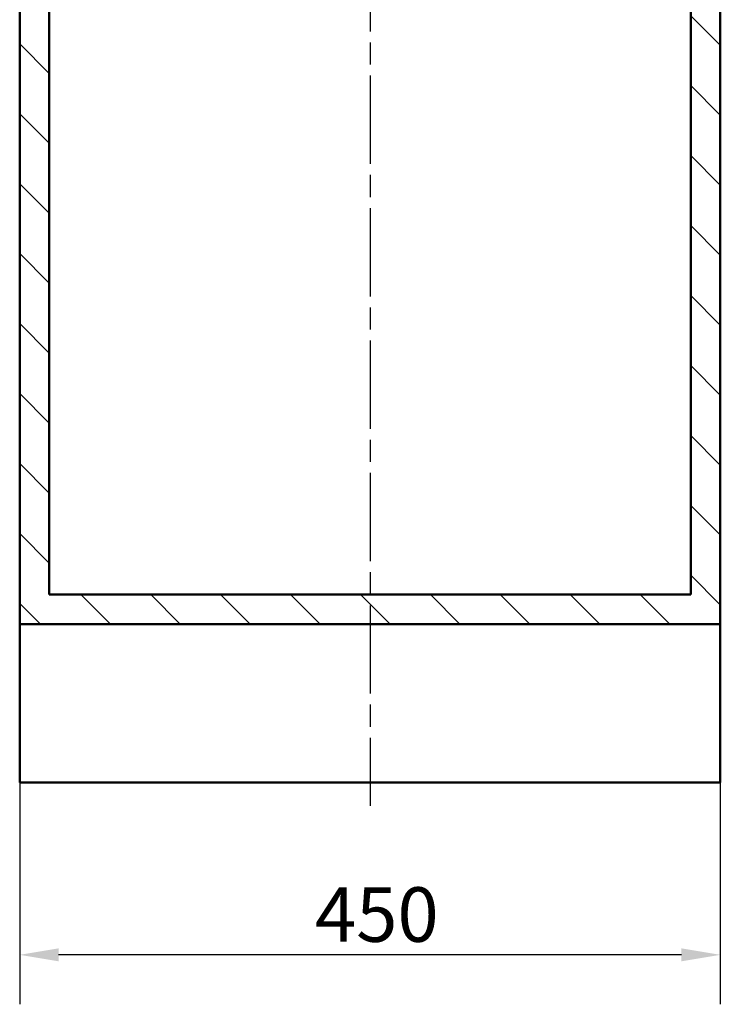
# Model space of a CAD drawing. Units: millimetres. Extents: x 0 to 2100, y 0 to 3886.
# Drawn here: x 882 to 1332, y 701 to 1333 of the extents above; entities that cross this region are included whole.
import ezdxf

# ---------------------------------------------------------------- set-up
doc = ezdxf.new("R2010")
doc.units = ezdxf.units.MM
doc.header["$LTSCALE"] = 10
doc.linetypes.add('CHAIN', pattern=[0.3543, 0.2362, -0.0295, 0.0591, -0.0295])
doc.linetypes.add('DASH_DOT', pattern=[0.182, 0.1181, -0.0295, 0.0049, -0.0295])
for name, color, linetype, lineweight in [('Centerline(ISO)', 7, 'DASH_DOT', 25), ('Dimensions(ISO)', 7, 'Continuous', 25), ('Hatch', 7, 'Continuous', 9), ('Visible Edges(ISO)', 7, 'Continuous', 50)]:
    doc.layers.add(name, color=color, linetype=linetype, lineweight=lineweight)
doc.styles.add('Text_3.5mm', font='arial.ttf', dxfattribs={"width": 0.9})
doc.dimstyles.new('KS-STANDARD', dxfattribs={"dimscale": 10, "dimtxt": 3.5, "dimasz": 2.5, "dimexe": 3.175, "dimexo": 0, "dimgap": 0.8, "dimtad": 1, "dimdec": 1, "dimrnd": 1e-08, "dimtxsty": 'Text_3.5mm', "dimcen": 0.09, "dimdle": 10, "dimclrd": 7, "dimclre": 7, "dimclrt": 7, "dimadec": 0, "dimazin": 2, "dimtfac": 0.714286, "dimtdec": 4, "dimtmove": 0, "dimatfit": 3, "dimfxl": 1, "dimtolj": 1, "dimlwd": 25, "dimlwe": 25, "dimarcsym": 0})

# ---------------------------------------------------------------- blocks, each defined once
blk = doc.blocks.new('*D8')
at = {"layer": 'Defpoints', "color": 0, "linetype": 'Continuous', "transparency": 16777216}
for p in [(882.25, 843.79), (1332.25, 843.79), (882.25, 733.13)]:
    blk.add_point(p, dxfattribs=at)
at = {"layer": 'Dimensions(ISO)', "color": 7, "linetype": 'Continuous', "lineweight": 25, "transparency": 16777216}
for p, q in [((882.25, 843.79), (882.25, 701.38)), ((1332.25, 843.79), (1332.25, 701.38)), ((1307.25, 733.13), (907.25, 733.13))]:
    blk.add_line(p, q, dxfattribs=at)
at = {"layer": 'Dimensions(ISO)', "color": 7, "linetype": 'Continuous', "transparency": 16777216}
for points in [[(907.25, 737.3), (907.25, 728.96), (882.25, 733.13)], [(1307.25, 737.3), (1307.25, 728.96), (1332.25, 733.13)]]:
    blk.add_solid(points, dxfattribs=at)
at = {"layer": 'Dimensions(ISO)', "color": 7, "linetype": 'Continuous', "lineweight": 25, "transparency": 16777216, "insert": (1071.87, 759), "char_height": 35, "attachment_point": 4, "style": 'Text_3.5mm'}
blk.add_mtext('\\A1;450', dxfattribs=at)

msp = doc.modelspace()

# ---------------------------------------------------------------- hatches: boundary and pattern name
at = {"layer": 'Hatch'}
h = msp.add_hatch(dxfattribs=at)
h.set_pattern_fill('ANSI31', color=256, scale=254, angle=90, style=0)
h.set_pattern_definition([(135, (0, 0), (-22.45064, -22.45064), [])])
h.paths.add_polyline_path([(1313.25, 1720.09), (1313.25, 964.39), (901.25, 964.39), (901.25, 1720.09), (882.25, 1720.09), (882.25, 945.39), (1332.25, 945.39), (1332.25, 1720.09), (1323.25, 1720.09)])

# ---------------------------------------------------------------- linework, layer by layer
at = {"layer": 'Centerline(ISO)', "linetype": 'CHAIN', "ltscale": 23.990969}
msp.add_line((1107.25, 1807.48), (1107.25, 828.87), dxfattribs=at)
at = {"layer": 'Visible Edges(ISO)'}
for p, q in [((882.25, 1720.09), (882.25, 945.39)), ((901.25, 964.39), (901.25, 1720.09)), ((1313.25, 1720.09), (1313.25, 964.39)), ((1332.25, 945.39), (1332.25, 1720.09)), ((1313.25, 964.39), (901.25, 964.39)), ((882.25, 945.39), (1332.25, 945.39)), ((882.25, 945.39), (882.25, 843.79)), ((1332.25, 945.39), (1332.25, 843.79)), ((1332.25, 843.79), (882.25, 843.79))]:
    msp.add_line(p, q, dxfattribs=at)

# ---------------------------------------------------------------- dimensions: what is measured, and where the dimension line sits
at = {"layer": 'Dimensions(ISO)', "color": 7, "linetype": 'Continuous', "lineweight": 25}
dim = msp.add_linear_dim(base=(882.25, 733.13), p1=(1332.25, 843.79), p2=(882.25, 843.79), angle=180, dimstyle='KS-STANDARD', override={"dimgap": 0.8, "dimdec": 1, "dimtol": 0, "dimlim": 0, "dimtp": 0, "dimtm": 0, "dimtdec": 4, "dimtofl": 0, "dimatfit": 1}, dxfattribs=at)
dim.commit()
dim.dimension.update_dxf_attribs({"geometry": '*D8', "text_midpoint": (1107.25, 733.13), "dimtype": 160})

doc.saveas('drawing.dxf')
